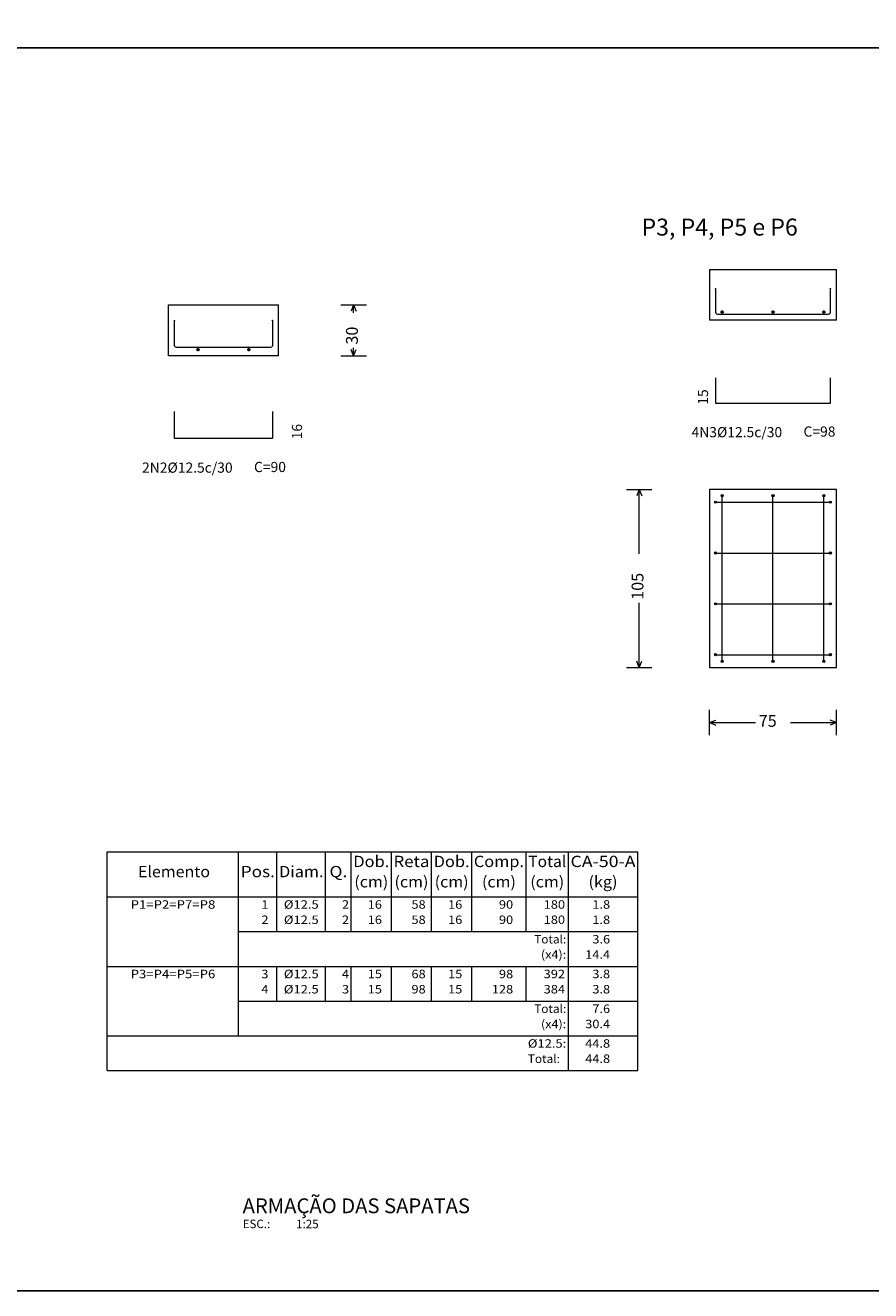
# Model space of a CAD drawing. Units: metres. Extents: x 3400 to 12601, y 5124 to 8121.
# Drawn here: x 6272 to 6771, y 5311 to 6057 of the extents above; entities that cross this region are included whole.
import ezdxf
from ezdxf.enums import TextEntityAlignment as Align

# ---------------------------------------------------------------- set-up
doc = ezdxf.new("R2010")
doc.units = ezdxf.units.M
for name, color, linetype, lineweight in [('FUN_COTAS', 2, 'Continuous', 0), ('FUN_DES_ARMADURAS', 4, 'Continuous', 0), ('FUN_GEOMETRIA', 2, 'Continuous', 0), ('FUN_REFEREN', 2, 'Continuous', 0), ('FUN_TXT_ARMADURAS', 3, 'Continuous', 0), ('TABELAS', 1, 'Continuous', 0), ('TEXTO_TABELAS', 1, 'Continuous', 0)]:
    doc.layers.add(name, color=color, linetype=linetype, lineweight=lineweight)
doc.layers.add('TEXTO', color=3, linetype='Continuous')
doc.layers.add('TEXTO 02 R80', color=2, linetype='Continuous')
doc.styles.add('CYPETXT', font='romans', dxfattribs={"height": 0.2})
doc.styles.add('DESENHO', font='ROMANS.shx')

# ---------------------------------------------------------------- blocks, each defined once
blk = doc.blocks.new('titplan 50')
at = {"color": 3, "style": 'DESENHO'}
blk.add_text('ESC.:', height=10, dxfattribs=at).set_placement((79.5, -8.2))
blk.add_attdef('PLANTA', (79.4, 9.4), '', height=17.5, dxfattribs=at)

msp = doc.modelspace()

# ---------------------------------------------------------------- hatches: boundary and pattern name
at = {"layer": 'FUN_DES_ARMADURAS'}
h = msp.add_hatch(color=256, dxfattribs=at)
edge = h.paths.add_edge_path()
edge.add_arc((6679.58, 5902.03), 0.08, 0, 360)
h = msp.add_hatch(color=256, dxfattribs=at)
edge = h.paths.add_edge_path()
edge.add_arc((6747.33, 5902.03), 0.08, 0, 360)
h = msp.add_hatch(color=256, dxfattribs=at)
edge = h.paths.add_edge_path()
edge.add_arc((6360.42, 5883.37), 0.08, 0, 360)
h = msp.add_hatch(color=256, dxfattribs=at)
edge = h.paths.add_edge_path()
edge.add_arc((6418.17, 5883.37), 0.08, 0, 360)
h = msp.add_hatch(color=256, dxfattribs=at)
edge = h.paths.add_edge_path()
edge.add_arc((6683.46, 5779.98), 0.08, 0, 360)
h = msp.add_hatch(color=256, dxfattribs=at)
edge = h.paths.add_edge_path()
edge.add_arc((6713.46, 5779.98), 0.08, 0, 360)
h = msp.add_hatch(color=256, dxfattribs=at)
edge = h.paths.add_edge_path()
edge.add_arc((6743.46, 5779.98), 0.08, 0, 360)
h = msp.add_hatch(color=256, dxfattribs=at)
edge = h.paths.add_edge_path()
edge.add_arc((6679.58, 5776.11), 0.08, 0, 360)
h = msp.add_hatch(color=256, dxfattribs=at)
edge = h.paths.add_edge_path()
edge.add_arc((6747.33, 5776.11), 0.08, 0, 360)
h = msp.add_hatch(color=256, dxfattribs=at)
edge = h.paths.add_edge_path()
edge.add_arc((6679.58, 5746.11), 0.08, 0, 360)
h = msp.add_hatch(color=256, dxfattribs=at)
edge = h.paths.add_edge_path()
edge.add_arc((6747.33, 5746.11), 0.08, 0, 360)
h = msp.add_hatch(color=256, dxfattribs=at)
edge = h.paths.add_edge_path()
edge.add_arc((6679.58, 5716.11), 0.08, 0, 360)
h = msp.add_hatch(color=256, dxfattribs=at)
edge = h.paths.add_edge_path()
edge.add_arc((6747.33, 5716.11), 0.08, 0, 360)
h = msp.add_hatch(color=256, dxfattribs=at)
edge = h.paths.add_edge_path()
edge.add_arc((6679.58, 5686.11), 0.08, 0, 360)
h = msp.add_hatch(color=256, dxfattribs=at)
edge = h.paths.add_edge_path()
edge.add_arc((6683.46, 5682.23), 0.08, 0, 360)
h = msp.add_hatch(color=256, dxfattribs=at)
edge = h.paths.add_edge_path()
edge.add_arc((6713.46, 5682.23), 0.08, 0, 360)
h = msp.add_hatch(color=256, dxfattribs=at)
edge = h.paths.add_edge_path()
edge.add_arc((6743.46, 5682.23), 0.08, 0, 360)
h = msp.add_hatch(color=256, dxfattribs=at)
edge = h.paths.add_edge_path()
edge.add_arc((6747.33, 5686.11), 0.08, 0, 360)

# ---------------------------------------------------------------- linework, layer by layer
msp.add_lwpolyline([(5707.37, 6633.38), (7722.37, 6633.38), (7722.37, 5310.88), (5707.37, 5310.88)], close=True)
at = {"layer": 'FUN_COTAS', "color": 1}
for p, q in [((6458.59, 5892.49), (6473.59, 5892.49)), ((6466.09, 5892.49), (6464.59, 5888.74)), ((6466.09, 5892.49), (6467.59, 5888.74)), ((6466.09, 5887.77), (6466.09, 5892.49)), ((6458.59, 5862.49), (6473.59, 5862.49)), ((6466.09, 5862.49), (6464.59, 5866.24)), ((6466.09, 5862.49), (6466.09, 5867.22)), ((6466.09, 5862.49), (6467.59, 5866.24)), ((6627.08, 5783.61), (6642.08, 5783.61)), ((6634.58, 5783.61), (6633.08, 5779.86)), ((6634.58, 5783.61), (6636.08, 5779.86)), ((6634.58, 5745.58), (6634.58, 5783.61)), ((6634.58, 5678.61), (6634.58, 5716.63)), ((6634.58, 5678.61), (6633.08, 5682.36)), ((6634.58, 5678.61), (6636.08, 5682.36)), ((6627.08, 5678.61), (6642.08, 5678.61)), ((6675.96, 5638.56), (6675.96, 5653.56)), ((6750.96, 5638.56), (6750.96, 5653.56)), ((6675.96, 5646.06), (6679.71, 5647.56)), ((6675.96, 5646.06), (6679.71, 5644.56)), ((6675.96, 5646.06), (6703.18, 5646.06)), ((6723.73, 5646.06), (6750.96, 5646.06)), ((6750.96, 5646.06), (6747.21, 5647.56)), ((6750.96, 5646.06), (6747.21, 5644.56))]:
    msp.add_line(p, q, dxfattribs=at)
at = {"layer": 'FUN_DES_ARMADURAS'}
for p, q in [((6682.52, 5888.28), (6684.4, 5888.28)), ((6683.46, 5887.35), (6683.46, 5889.22)), ((6712.52, 5888.28), (6714.4, 5888.28)), ((6713.46, 5887.35), (6713.46, 5889.22)), ((6742.52, 5888.28), (6744.4, 5888.28)), ((6743.46, 5887.35), (6743.46, 5889.22)), ((6373.36, 5866.12), (6375.23, 5866.12)), ((6374.29, 5865.18), (6374.29, 5867.06)), ((6403.36, 5866.12), (6405.23, 5866.12)), ((6404.29, 5865.18), (6404.29, 5867.06))]:
    msp.add_line(p, q, dxfattribs=at)
for points in [[(6679.58, 5902.03), (6679.58, 5888.28), (6679.75, 5887.66), (6680.21, 5887.2), (6680.83, 5887.03), (6746.08, 5887.03), (6746.71, 5887.2), (6747.17, 5887.66), (6747.33, 5888.28), (6747.33, 5902.03)], [(6418.17, 5883.37), (6418.17, 5868.62), (6418, 5867.99), (6417.54, 5867.54), (6416.92, 5867.37), (6361.67, 5867.37), (6361.04, 5867.54), (6360.58, 5867.99), (6360.42, 5868.62), (6360.42, 5883.37)], [(6679.58, 5849.51), (6679.58, 5834.51), (6747.33, 5834.51), (6747.33, 5849.51)], [(6418.17, 5829.59), (6418.17, 5813.59), (6360.42, 5813.59), (6360.42, 5829.59)], [(6683.46, 5682.23), (6683.46, 5682.4), (6683.46, 5682.86), (6683.46, 5683.48), (6683.46, 5778.73), (6683.46, 5779.36), (6683.46, 5779.82), (6683.46, 5779.98)], [(6713.46, 5682.23), (6713.46, 5682.4), (6713.46, 5682.86), (6713.46, 5683.48), (6713.46, 5778.73), (6713.46, 5779.36), (6713.46, 5779.82), (6713.46, 5779.98)], [(6743.46, 5682.23), (6743.46, 5682.4), (6743.46, 5682.86), (6743.46, 5683.48), (6743.46, 5778.73), (6743.46, 5779.36), (6743.46, 5779.82), (6743.46, 5779.98)], [(6679.58, 5776.11), (6679.75, 5776.11), (6680.21, 5776.11), (6680.83, 5776.11), (6746.08, 5776.11), (6746.71, 5776.11), (6747.17, 5776.11), (6747.33, 5776.11)], [(6679.58, 5746.11), (6679.75, 5746.11), (6680.21, 5746.11), (6680.83, 5746.11), (6746.08, 5746.11), (6746.71, 5746.11), (6747.17, 5746.11), (6747.33, 5746.11)], [(6679.58, 5716.11), (6679.75, 5716.11), (6680.21, 5716.11), (6680.83, 5716.11), (6746.08, 5716.11), (6746.71, 5716.11), (6747.17, 5716.11), (6747.33, 5716.11)], [(6679.58, 5686.11), (6679.75, 5686.11), (6680.21, 5686.11), (6680.83, 5686.11), (6746.08, 5686.11), (6746.71, 5686.11), (6747.17, 5686.11), (6747.33, 5686.11)]]:
    msp.add_lwpolyline(points, dxfattribs=at)
for centre, radius in [((6679.58, 5902.03), 0.08), ((6747.33, 5902.03), 0.08), ((6360.42, 5883.37), 0.08), ((6418.17, 5883.37), 0.08), ((6683.46, 5888.28), 0.625), ((6713.46, 5888.28), 0.625), ((6743.46, 5888.28), 0.625), ((6374.29, 5866.12), 0.625), ((6404.29, 5866.12), 0.625), ((6683.46, 5779.98), 0.625), ((6683.46, 5779.98), 0.08), ((6713.46, 5779.98), 0.625), ((6713.46, 5779.98), 0.08), ((6743.46, 5779.98), 0.625), ((6743.46, 5779.98), 0.08), ((6679.58, 5776.11), 0.625), ((6679.58, 5776.11), 0.08), ((6747.33, 5776.11), 0.625), ((6747.33, 5776.11), 0.08), ((6679.58, 5746.11), 0.625), ((6679.58, 5746.11), 0.08), ((6747.33, 5746.11), 0.625), ((6747.33, 5746.11), 0.08), ((6679.58, 5716.11), 0.625), ((6679.58, 5716.11), 0.08), ((6747.33, 5716.11), 0.625), ((6747.33, 5716.11), 0.08), ((6679.58, 5686.11), 0.625), ((6679.58, 5686.11), 0.08), ((6683.46, 5682.23), 0.625), ((6683.46, 5682.23), 0.08), ((6713.46, 5682.23), 0.625), ((6713.46, 5682.23), 0.08), ((6743.46, 5682.23), 0.625), ((6743.46, 5682.23), 0.08), ((6747.33, 5686.11), 0.625), ((6747.33, 5686.11), 0.08)]:
    msp.add_circle(centre, radius, dxfattribs=at)
at = {"layer": 'FUN_GEOMETRIA'}
for p, q in [((6675.96, 5913.41), (6750.96, 5913.41)), ((6675.96, 5913.41), (6675.96, 5883.41)), ((6750.96, 5883.41), (6750.96, 5913.41)), ((6356.79, 5892.49), (6421.79, 5892.49)), ((6356.79, 5862.49), (6356.79, 5892.49)), ((6421.79, 5862.49), (6421.79, 5892.49)), ((6750.96, 5883.41), (6675.96, 5883.41)), ((6421.79, 5862.49), (6356.79, 5862.49))]:
    msp.add_line(p, q, dxfattribs=at)
msp.add_lwpolyline([(6675.96, 5678.61), (6750.96, 5678.61), (6750.96, 5783.61), (6675.96, 5783.61), (6675.96, 5678.61)], close=True, dxfattribs=at)
at = {"layer": 'TABELAS', "color": 2}
for p, q in [((6320.75, 5541.99), (6320.75, 5569.74)), ((6320.75, 5569.74), (6633.65, 5569.74)), ((6398.25, 5541.99), (6398.25, 5569.74)), ((6420.85, 5541.99), (6420.85, 5569.74)), ((6449.55, 5541.99), (6449.55, 5569.74)), ((6464.65, 5541.99), (6464.65, 5569.74)), ((6488.35, 5541.99), (6488.35, 5569.74)), ((6512.05, 5541.99), (6512.05, 5569.74)), ((6535.75, 5541.99), (6535.75, 5569.74)), ((6567.85, 5541.99), (6567.85, 5569.74)), ((6592.75, 5541.99), (6592.75, 5569.74)), ((6633.65, 5541.99), (6633.65, 5569.74)), ((6320.75, 5543.24), (6633.65, 5543.24)), ((6320.75, 5503.49), (6320.75, 5541.99)), ((6398.25, 5503.49), (6398.25, 5541.99)), ((6420.85, 5522.74), (6420.85, 5541.99)), ((6449.55, 5522.74), (6449.55, 5541.99)), ((6464.65, 5522.74), (6464.65, 5541.99)), ((6488.35, 5522.74), (6488.35, 5541.99)), ((6512.05, 5522.74), (6512.05, 5541.99)), ((6535.75, 5522.74), (6535.75, 5541.99)), ((6567.85, 5522.74), (6567.85, 5541.99)), ((6592.75, 5503.49), (6592.75, 5541.99)), ((6633.65, 5503.49), (6633.65, 5541.99)), ((6398.25, 5522.74), (6633.65, 5522.74)), ((6320.75, 5500.99), (6320.75, 5503.49)), ((6398.25, 5500.99), (6398.25, 5503.49)), ((6592.75, 5500.99), (6592.75, 5503.49)), ((6633.65, 5500.99), (6633.65, 5503.49)), ((6320.75, 5502.24), (6633.65, 5502.24)), ((6320.75, 5462.49), (6320.75, 5500.99)), ((6398.25, 5462.49), (6398.25, 5500.99)), ((6420.85, 5500.99), (6420.85, 5502.24)), ((6420.85, 5481.74), (6420.85, 5500.99)), ((6449.55, 5500.99), (6449.55, 5502.24)), ((6449.55, 5481.74), (6449.55, 5500.99)), ((6464.65, 5500.99), (6464.65, 5502.24)), ((6464.65, 5481.74), (6464.65, 5500.99)), ((6488.35, 5500.99), (6488.35, 5502.24)), ((6488.35, 5481.74), (6488.35, 5500.99)), ((6512.05, 5500.99), (6512.05, 5502.24)), ((6512.05, 5481.74), (6512.05, 5500.99)), ((6535.75, 5500.99), (6535.75, 5502.24)), ((6535.75, 5481.74), (6535.75, 5500.99)), ((6567.85, 5500.99), (6567.85, 5502.24)), ((6567.85, 5481.74), (6567.85, 5500.99)), ((6592.75, 5462.49), (6592.75, 5500.99)), ((6633.65, 5462.49), (6633.65, 5500.99)), ((6398.25, 5481.74), (6633.65, 5481.74)), ((6320.75, 5459.99), (6320.75, 5462.49)), ((6320.75, 5461.24), (6633.65, 5461.24)), ((6320.75, 5450.99), (6320.75, 5459.99)), ((6398.25, 5461.24), (6398.25, 5462.49)), ((6592.75, 5459.99), (6592.75, 5462.49)), ((6592.75, 5450.99), (6592.75, 5459.99)), ((6633.65, 5459.99), (6633.65, 5462.49)), ((6633.65, 5450.99), (6633.65, 5459.99)), ((6320.75, 5440.74), (6320.75, 5450.99)), ((6592.75, 5440.74), (6592.75, 5450.99)), ((6633.65, 5440.74), (6633.65, 5450.99)), ((6320.75, 5440.74), (6633.65, 5440.74))]:
    msp.add_line(p, q, dxfattribs=at)
at = {"layer": 'TEXTO 02 R80'}
msp.add_lwpolyline([(6123.56, 6044.24), (7031.49, 6044.24), (7031.49, 5310.88), (6123.56, 5310.88)], close=True, dxfattribs=at)

# ---------------------------------------------------------------- block references
at = {"layer": 'TEXTO', "linetype": 'Continuous'}
ref = msp.add_blockref('titplan 50', (6360.89, 5351.9), dxfattribs=dict(at, xscale=0.5, yscale=0.5, zscale=0.5))
ref.add_attrib('PLANTA', 'ARMAÇÃO DAS SAPATAS', (6400.59, 5356.59), dxfattribs={"layer": '0', "color": 5, "height": 8.75, "style": 'DESENHO'})
ref.add_attrib('50', '1:25', (6432.18, 5347.72), dxfattribs={"layer": '0', "color": 3, "height": 5, "style": 'DESENHO'})

# ---------------------------------------------------------------- texts
at = {"layer": 'FUN_COTAS', "style": 'CYPETXT'}
for s, p in [('30', (6468.59, 5869.09)), ('105', (6637.08, 5718.51))]:
    msp.add_text(s, height=7, rotation=90, dxfattribs=at).set_placement(p)
msp.add_text('75', height=7, dxfattribs=at).set_placement((6705.06, 5643.56))
at = {"layer": 'FUN_REFEREN', "color": 5, "style": 'CYPETXT'}
msp.add_text('P3, P4, P5 e P6', height=10, dxfattribs=at).set_placement((6635.91, 5933.41))
at = {"layer": 'FUN_TXT_ARMADURAS', "style": 'CYPETXT'}
for s, p in [('15', (6675.16, 5833.61)), ('16', (6435.67, 5813.19))]:
    msp.add_text(s, height=6, rotation=90, dxfattribs=at).set_placement(p)
for s, p in [('4N3%%c12.5c/30', (6665.43, 5814.42)), (' C=98', (6729.65, 5814.78)), ('2N2%%c12.5c/30', (6341.26, 5793.5)), (' C=90', (6405.48, 5793.87))]:
    msp.add_text(s, height=6, dxfattribs=at).set_placement(p)
at = {"layer": 'TEXTO_TABELAS', "color": 2, "style": 'CYPETXT'}
for s, height, width, p, p2 in [('Elemento', 6.667, 0.95625, (6338.88, 5554.82), (6381.38, 5554.82)), ('Dob.', 6.667, 1.027385, (6465.9, 5560.82), (6487.1, 5560.82)), ('Reta', 6.667, 1.011818, (6489.6, 5560.82), (6510.8, 5560.82)), ('Dob.', 6.667, 1.027385, (6513.3, 5560.82), (6534.5, 5560.82)), ('Comp.', 6.667, 0.981474, (6537, 5560.82), (6566.6, 5560.82)), ('Total', 6.667, 1.008, (6569.1, 5560.82), (6591.5, 5560.82)), ('CA-50-A', 6.667, 0.817297, (6594, 5560.82), (6632.4, 5560.82)), ('Pos.', 6.667, 1.005, (6399.5, 5554.82), (6419.6, 5554.82)), ('Diam.', 6.667, 0.9825, (6422.1, 5554.82), (6448.3, 5554.82)), ('Q.', 6.667, 1.1925, (6451.8, 5554.82), (6462.4, 5554.82)), ('(cm)', 6.667, 0.875, (6466.5, 5548.82), (6486.5, 5548.82)), ('(cm)', 6.667, 0.875, (6490.2, 5548.82), (6510.2, 5548.82)), ('(cm)', 6.667, 0.875, (6513.9, 5548.82), (6533.9, 5548.82)), ('(cm)', 6.667, 0.875, (6541.8, 5548.82), (6561.8, 5548.82)), ('(cm)', 6.667, 0.875, (6570.3, 5548.82), (6590.3, 5548.82)), ('(kg)', 6.667, 0.89775, (6604.65, 5548.82), (6621.75, 5548.82)), ('P1=P2=P7=P8', 5, 0.877782, (6334.53, 5536.24), (6384.48, 5536.24)), ('1', 5, 1.603636, (6411.65, 5536.24), (6415.85, 5536.24)), ('%%c12.5', 5, 1.003605, (6424.93, 5536.24), (6445.48, 5536.24)), ('2', 5, 1.037647, (6459.2, 5536.24), (6463.4, 5536.24)), ('16', 5, 0.953514, (6474.4, 5536.24), (6482.8, 5536.24)), ('58', 5, 0.953514, (6500.2, 5536.24), (6508.6, 5536.24)), ('16', 5, 0.953514, (6521.8, 5536.24), (6530.2, 5536.24)), ('90', 5, 0.953514, (6551.8, 5536.24), (6560.2, 5536.24)), ('180', 5, 0.928421, (6578.2, 5536.24), (6590.8, 5536.24)), ('1.8', 5, 0.938298, (6606.9, 5536.24), (6617.4, 5536.24)), ('2', 5, 1.037647, (6411.65, 5527.24), (6415.85, 5527.24)), ('%%c12.5', 5, 1.003605, (6424.93, 5527.24), (6445.48, 5527.24)), ('2', 5, 1.037647, (6459.2, 5527.24), (6463.4, 5527.24)), ('16', 5, 0.953514, (6474.4, 5527.24), (6482.8, 5527.24)), ('58', 5, 0.953514, (6500.2, 5527.24), (6508.6, 5527.24)), ('16', 5, 0.953514, (6521.8, 5527.24), (6530.2, 5527.24)), ('90', 5, 0.953514, (6551.8, 5527.24), (6560.2, 5527.24)), ('180', 5, 0.928421, (6578.2, 5527.24), (6590.8, 5527.24)), ('1.8', 5, 0.938298, (6606.9, 5527.24), (6617.4, 5527.24)), ('Total:', 5, 0.99225, (6572.6, 5515.74), (6591.5, 5515.74)), ('3.6', 5, 0.938298, (6606.9, 5515.74), (6617.4, 5515.74)), ('(x4):', 5, 0.882887, (6576.58, 5506.74), (6591.5, 5506.74)), ('14.4', 5, 0.907941, (6602.7, 5506.74), (6617.4, 5506.74)), ('P3=P4=P5=P6', 5, 0.877782, (6334.53, 5495.24), (6384.48, 5495.24)), ('3', 5, 1.037647, (6411.65, 5495.24), (6415.85, 5495.24)), ('%%c12.5', 5, 1.003605, (6424.93, 5495.24), (6445.48, 5495.24)), ('4', 5, 0.98, (6459.2, 5495.24), (6463.4, 5495.24)), ('15', 5, 0.953514, (6474.4, 5495.24), (6482.8, 5495.24)), ('68', 5, 0.953514, (6500.2, 5495.24), (6508.6, 5495.24)), ('15', 5, 0.953514, (6521.8, 5495.24), (6530.2, 5495.24)), ('98', 5, 0.953514, (6551.8, 5495.24), (6560.2, 5495.24)), ('392', 5, 0.928421, (6578.2, 5495.24), (6590.8, 5495.24)), ('3.8', 5, 0.938298, (6606.9, 5495.24), (6617.4, 5495.24)), ('4', 5, 0.98, (6411.65, 5486.24), (6415.85, 5486.24)), ('%%c12.5', 5, 1.003605, (6424.93, 5486.24), (6445.48, 5486.24)), ('3', 5, 1.037647, (6459.2, 5486.24), (6463.4, 5486.24)), ('15', 5, 0.953514, (6474.4, 5486.24), (6482.8, 5486.24)), ('98', 5, 0.953514, (6500.2, 5486.24), (6508.6, 5486.24)), ('15', 5, 0.953514, (6521.8, 5486.24), (6530.2, 5486.24)), ('128', 5, 0.928421, (6547.6, 5486.24), (6560.2, 5486.24)), ('384', 5, 0.912414, (6578.2, 5486.24), (6590.8, 5486.24)), ('3.8', 5, 0.938298, (6606.9, 5486.24), (6617.4, 5486.24)), ('Total:', 5, 0.99225, (6572.6, 5474.74), (6591.5, 5474.74)), ('7.6', 5, 0.938298, (6606.9, 5474.74), (6617.4, 5474.74)), ('(x4):', 5, 0.882887, (6576.58, 5465.74), (6591.5, 5465.74)), ('30.4', 5, 0.907941, (6602.7, 5465.74), (6617.4, 5465.74)), ('%%c12.5:', 5, 1.001368, (6568.85, 5454.24), (6591.5, 5454.24)), ('44.8', 5, 0.921493, (6602.7, 5454.24), (6617.4, 5454.24)), ('Total:', 5, 0.99225, (6568.85, 5445.24), (6587.75, 5445.24)), ('44.8', 5, 0.921493, (6602.7, 5445.24), (6617.4, 5445.24))]:
    msp.add_text(s, height=height, dxfattribs=dict(at, width=width)).set_placement(p, p2, align=Align.FIT)

doc.saveas('drawing.dxf')
